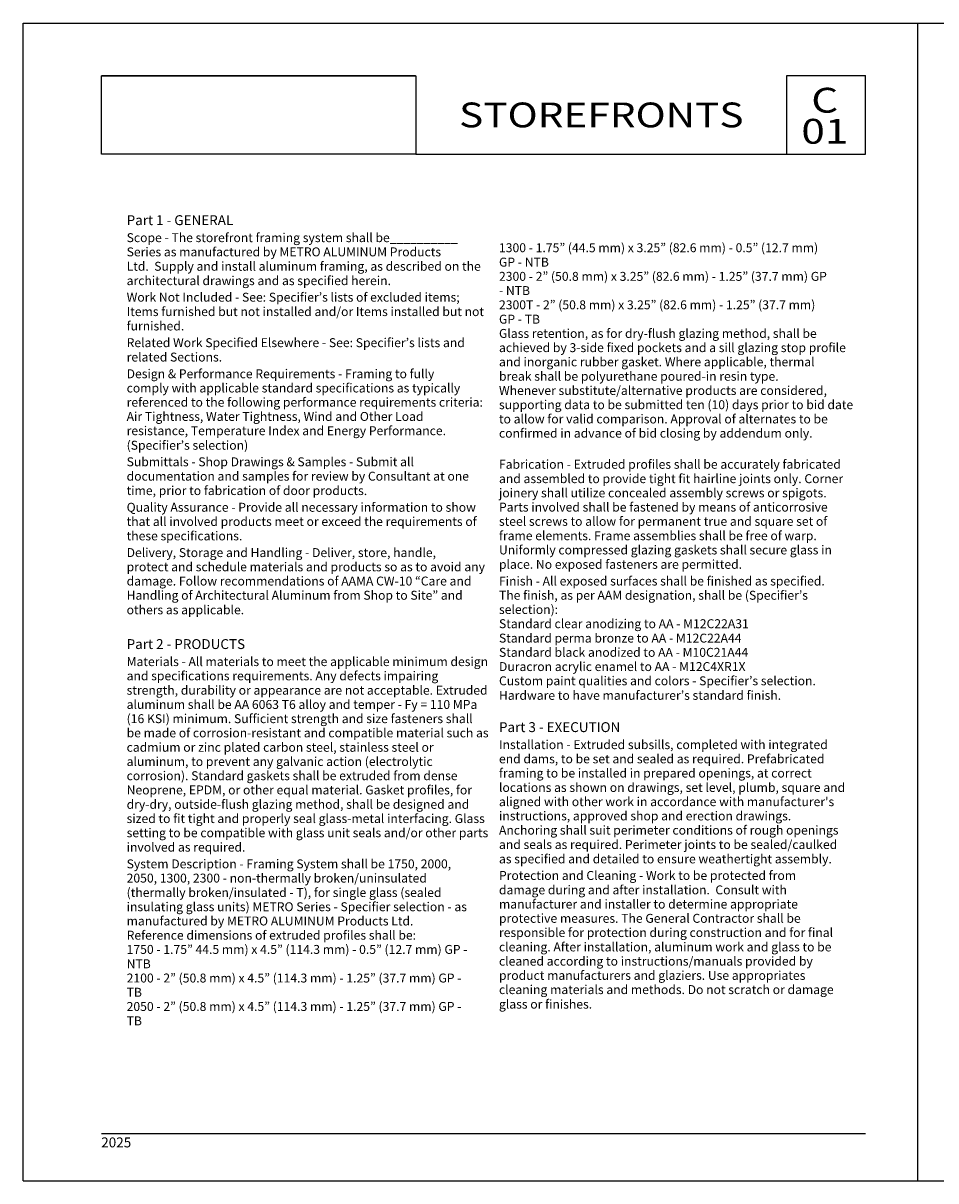
# Model space of a CAD drawing. Units: millimetres. Extents: x 2515 to 3381, y 1372 to 1652.
# Drawn here: x 2515 to 2736, y 1372 to 1652 of the extents above; entities that cross this region are included whole.
import ezdxf
from ezdxf.enums import TextEntityAlignment as Align

# ---------------------------------------------------------------- set-up
doc = ezdxf.new("R2010")
doc.units = ezdxf.units.MM
doc.layers.add('5', color=7, linetype='Continuous')
doc.layers.add('6', color=7, linetype='Continuous')
doc.styles.add('DIM', font='Simplex.shx', dxfattribs={"width": 0.9, "height": 2.4})
doc.styles.add('Page # Cali', font='calibrib.ttf', dxfattribs={"width": 1.25, "height": 6})
doc.styles.add('PDF Arial-BoldItalicMT', font='arial.ttf')
doc.styles.add('PDF Arial-BoldMT', font='arial.ttf')
doc.styles.add('PDF ArialMT', font='arial.ttf')
doc.styles.add('Title cali', font='calibrib.ttf', dxfattribs={"width": 1.2, "height": 7.5})

msp = doc.modelspace()

# ---------------------------------------------------------------- linework, layer by layer
for p, q in [((2515.1796, 1372.4361), (2515.1796, 1652.4361)), ((2515.1796, 1652.4361), (2731.6796, 1652.4361)), ((2731.6796, 1372.4361), (2731.6796, 1652.4361)), ((2731.6796, 1372.4361), (2731.6796, 1652.4361)), ((2731.6796, 1652.4361), (2948.1796, 1652.4361)), ((2515.1796, 1372.4361), (2731.6796, 1372.4361)), ((2731.6796, 1372.4361), (2948.1796, 1372.4361))]:
    msp.add_line(p, q)
at = {"layer": '5', "color": 1}
for p, q in [((2534.1573, 1620.7361), (2534.1573, 1639.7292)), ((2534.1573, 1639.7292), (2610.1796, 1639.7292)), ((2534.1578, 1639.7359), (2610.1578, 1639.7359)), ((2534.1578, 1639.7359), (2610.1578, 1639.7359)), ((2610.1796, 1639.7292), (2610.1796, 1620.7361)), ((2699.9796, 1639.7361), (2718.9796, 1639.7361)), ((2699.9796, 1620.7361), (2699.9796, 1639.7361)), ((2610.1796, 1620.7361), (2534.1573, 1620.7361)), ((2610.1801, 1620.7359), (2534.1578, 1620.7359)), ((2610.1796, 1620.7361), (2718.9796, 1620.7361))]:
    msp.add_line(p, q, dxfattribs=at)
at = {"layer": '6', "color": 1}
for p, q in [((2718.9796, 1620.7361), (2718.9796, 1639.7361)), ((2534.1796, 1383.8861), (2718.9796, 1383.8861))]:
    msp.add_line(p, q, dxfattribs=at)

# ---------------------------------------------------------------- texts
at = {"style": 'Page # Cali', "width": 1.25}
for s, p in [('C', (2705.8782, 1628.9244)), ('01', (2703.4806, 1621.4082))]:
    msp.add_text(s, height=6, dxfattribs=at).set_placement(p, align=Align.BOTTOM_LEFT)
at = {"style": 'Title cali', "width": 1.2}
msp.add_text('STOREFRONTS', height=6, dxfattribs=at).set_placement((2655.0796, 1630.2361), align=Align.MIDDLE_CENTER)
at = {"color": 7, "attachment_point": 4}
for s, insert, char_height, style in [('Part 1 - GENERAL', (2540.2227, 1604.4778), 2.390402, 'PDF Arial-BoldMT'), ('Scope - The storefront framing system shall be__________', (2540.2227, 1600.2749), 2.16, 'PDF Arial-BoldMT'), ('1300 - 1.75” (44.5 mm) x 3.25” (82.6 mm) - 0.5” (12.7 mm)', (2630.318, 1597.835), 2.16, 'PDF Arial-BoldMT'), ('Series as manufactured by METRO ALUMINUM Products', (2540.2227, 1596.835), 2.16, 'PDF ArialMT'), ('Ltd.  Supply and install aluminum framing, as described on the', (2540.2227, 1593.3549), 2.16, 'PDF Arial-BoldItalicMT'), ('GP - NTB ', (2630.318, 1594.3549), 2.16, 'PDF ArialMT'), ('architectural drawings and as specified herein.  ', (2540.2227, 1589.875), 2.16, 'PDF ArialMT'), ('2300 - 2” (50.8 mm) x 3.25” (82.6 mm) - 1.25” (37.7 mm) GP', (2630.318, 1590.915), 2.16, 'PDF Arial-BoldMT'), ('- NTB ', (2630.318, 1587.4749), 2.16, 'PDF ArialMT'), ('Work Not Included - See: Specifier’s lists of excluded items;', (2540.2227, 1585.875), 2.16, 'PDF Arial-BoldMT'), ('2300T - 2” (50.8 mm) x 3.25” (82.6 mm) - 1.25” (37.7 mm)', (2630.318, 1584.0349), 2.16, 'PDF Arial-BoldMT'), ('Items furnished but not installed and/or Items installed but not', (2540.2227, 1582.3949), 2.16, 'PDF ArialMT'), ('furnished.', (2540.2227, 1578.915), 2.16, 'PDF ArialMT'), ('GP - TB', (2630.318, 1580.555), 2.16, 'PDF ArialMT'), ('Related Work Specified Elsewhere - See: Specifier’s lists and', (2540.2227, 1574.875), 2.16, 'PDF Arial-BoldMT'), ('Glass retention, as for dry-flush glazing method, shall be', (2630.318, 1577.1149), 2.16, 'PDF ArialMT'), ('achieved by 3-side fixed pockets and a sill glazing stop profile', (2630.318, 1573.675), 2.16, 'PDF ArialMT'), ('related Sections.', (2540.2227, 1571.3949), 2.16, 'PDF ArialMT'), ('and inorganic rubber gasket. Where applicable, thermal', (2630.318, 1570.2349), 2.16, 'PDF ArialMT'), ('Design & Performance Requirements - Framing to fully', (2540.2227, 1567.3549), 2.16, 'PDF Arial-BoldMT'), ('break shall be polyurethane poured-in resin type. ', (2630.318, 1566.755), 2.16, 'PDF ArialMT'), ('comply with applicable standard specifications as typically', (2540.2227, 1563.915), 2.16, 'PDF ArialMT'), ('Whenever substitute/alternative products are considered,', (2630.318, 1563.3149), 2.16, 'PDF ArialMT'), ('referenced to the following performance requirements criteria:', (2540.2227, 1560.4749), 2.16, 'PDF ArialMT'), ('supporting data to be submitted ten (10) days prior to bid date', (2630.318, 1559.875), 2.16, 'PDF ArialMT'), ('Air Tightness, Water Tightness, Wind and Other Load', (2540.2227, 1557.0349), 2.16, 'PDF ArialMT'), ('to allow for valid comparison. Approval of alternates to be', (2630.318, 1556.425), 2.16, 'PDF ArialMT'), ('resistance, Temperature Index and Energy Performance. ', (2540.2227, 1553.585), 2.16, 'PDF ArialMT'), ('confirmed in advance of bid closing by addendum only.', (2630.318, 1552.9849), 2.16, 'PDF ArialMT'), ('(Specifier’s selection)', (2540.2227, 1550.0649), 2.16, 'PDF ArialMT'), ('Submittals - Shop Drawings & Samples - Submit all', (2540.2227, 1546.0649), 2.16, 'PDF Arial-BoldMT'), ('Fabrication - Extruded profiles shall be accurately fabricated', (2630.318, 1545.465), 2.16, 'PDF Arial-BoldMT'), ('documentation and samples for review by Consultant at one', (2540.2227, 1542.5849), 2.16, 'PDF ArialMT'), ('and assembled to provide tight fit hairline joints only. Corner', (2630.318, 1541.9849), 2.16, 'PDF ArialMT'), ('time, prior to fabrication of door products. ', (2540.2227, 1539.1049), 2.16, 'PDF ArialMT'), ('joinery shall utilize concealed assembly screws or spigots.', (2630.318, 1538.5449), 2.16, 'PDF ArialMT'), ('Quality Assurance - Provide all necessary information to show', (2540.2227, 1535.0649), 2.16, 'PDF Arial-BoldMT'), ('Parts involved shall be fastened by means of anticorrosive', (2630.318, 1535.1049), 2.16, 'PDF ArialMT'), ('that all involved products meet or exceed the requirements of', (2540.2227, 1531.6249), 2.16, 'PDF ArialMT'), ('steel screws to allow for permanent true and square set of', (2630.318, 1531.6649), 2.16, 'PDF ArialMT'), ('these specifications.', (2540.2227, 1528.1449), 2.16, 'PDF ArialMT'), ('frame elements. Frame assemblies shall be free of warp.', (2630.318, 1528.185), 2.16, 'PDF ArialMT'), ('Uniformly compressed glazing gaskets shall secure glass in', (2630.318, 1524.7449), 2.16, 'PDF ArialMT'), ('Delivery, Storage and Handling - Deliver, store, handle,', (2540.2227, 1524.1049), 2.16, 'PDF Arial-BoldMT'), ('protect and schedule materials and products so as to avoid any', (2540.2227, 1520.6649), 2.16, 'PDF ArialMT'), ('place. No exposed fasteners are permitted.    ', (2630.318, 1521.2649), 2.16, 'PDF ArialMT'), ('damage. Follow recommendations of AAMA CW-10 “Care and', (2540.2227, 1517.2249), 2.16, 'PDF ArialMT'), ('Finish - All exposed surfaces shall be finished as specified.', (2630.318, 1517.2249), 2.16, 'PDF Arial-BoldMT'), ('Handling of Architectural Aluminum from Shop to Site” and', (2540.2227, 1513.7849), 2.16, 'PDF ArialMT'), ('The finish, as per AAM designation, shall be (Specifier’s', (2630.318, 1513.7849), 2.16, 'PDF ArialMT'), ('others as applicable.', (2540.2227, 1510.2649), 2.16, 'PDF ArialMT'), ('selection):  ', (2630.318, 1510.3449), 2.16, 'PDF ArialMT'), ('Standard clear anodizing to AA - M12C22A31', (2630.318, 1506.9049), 2.16, 'PDF ArialMT'), ('Standard perma bronze to AA - M12C22A44', (2630.318, 1503.425), 2.16, 'PDF ArialMT'), ('Part 2 - PRODUCTS', (2540.2227, 1501.9478), 2.390402, 'PDF Arial-BoldMT'), ('Standard black anodized to AA - M10C21A44', (2630.318, 1499.9783), 2.16, 'PDF ArialMT'), ('Materials - All materials to meet the applicable minimum design', (2540.2227, 1497.7383), 2.16, 'PDF Arial-BoldMT'), ('Duracron acrylic enamel to AA - M12C4XR1X', (2630.318, 1496.5383), 2.16, 'PDF ArialMT'), ('and specifications requirements. Any defects impairing', (2540.2227, 1494.2983), 2.16, 'PDF ArialMT'), ('Custom paint qualities and colors - Specifier’s selection.', (2630.318, 1493.0983), 2.16, 'PDF ArialMT'), ('strength, durability or appearance are not acceptable. Extruded', (2540.2227, 1490.8183), 2.16, 'PDF ArialMT'), ('Hardware to have manufacturer’s standard finish. ', (2630.318, 1489.5783), 2.16, 'PDF ArialMT'), ('aluminum shall be AA 6063 T6 alloy and temper - Fy = 110 MPa ', (2540.2227, 1487.3783), 2.16, 'PDF ArialMT'), ('(16 KSI) minimum. Sufficient strength and size fasteners shall', (2540.2227, 1483.9383), 2.16, 'PDF ArialMT'), ('be made of corrosion-resistant and compatible material such as', (2540.2227, 1480.4983), 2.16, 'PDF ArialMT'), ('Part 3 - EXECUTION', (2630.318, 1481.8612), 2.390402, 'PDF Arial-BoldMT'), ('cadmium or zinc plated carbon steel, stainless steel or', (2540.2227, 1477.0183), 2.16, 'PDF ArialMT'), ('Installation - Extruded subsills, completed with integrated', (2630.318, 1477.6583), 2.16, 'PDF Arial-BoldMT'), ('end dams, to be set and sealed as required. Prefabricated', (2630.318, 1474.2183), 2.16, 'PDF ArialMT'), ('aluminum, to prevent any galvanic action (electrolytic', (2540.2227, 1473.5783), 2.16, 'PDF ArialMT'), ('corrosion). Standard gaskets shall be extruded from dense', (2540.2227, 1470.1383), 2.16, 'PDF ArialMT'), ('framing to be installed in prepared openings, at correct', (2630.318, 1470.7783), 2.16, 'PDF ArialMT'), ('Neoprene, EPDM, or other equal material. Gasket profiles, for', (2540.2227, 1466.6983), 2.16, 'PDF ArialMT'), ('locations as shown on drawings, set level, plumb, square and', (2630.318, 1467.2983), 2.16, 'PDF ArialMT'), ('dry-dry, outside-flush glazing method, shall be designed and', (2540.2227, 1463.2183), 2.16, 'PDF ArialMT'), ("aligned with other work in accordance with manufacturer's", (2630.318, 1463.8583), 2.16, 'PDF ArialMT'), ('instructions, approved shop and erection drawings.', (2630.318, 1460.4183), 2.16, 'PDF ArialMT'), ('sized to fit tight and properly seal glass-metal interfacing. Glass', (2540.2227, 1459.7783), 2.16, 'PDF ArialMT'), ('setting to be compatible with glass unit seals and/or other parts', (2540.2227, 1456.3383), 2.16, 'PDF ArialMT'), ('Anchoring shall suit perimeter conditions of rough openings', (2630.318, 1456.9783), 2.16, 'PDF ArialMT'), ('involved as required. ', (2540.2227, 1452.8583), 2.16, 'PDF ArialMT'), ('and seals as required. Perimeter joints to be sealed/caulked', (2630.318, 1453.4983), 2.16, 'PDF ArialMT'), ('as specified and detailed to ensure weathertight assembly.  ', (2630.318, 1450.0183), 2.16, 'PDF ArialMT'), ('System Description - Framing System shall be 1750, 2000,', (2540.2227, 1448.8183), 2.16, 'PDF Arial-BoldMT'), ('Protection and Cleaning - Work to be protected from', (2630.318, 1446.0183), 2.16, 'PDF Arial-BoldMT'), ('2050, 1300, 2300 - non-thermally broken/uninsulated', (2540.2227, 1445.3783), 2.16, 'PDF Arial-BoldMT'), ('(thermally broken/insulated - T), for single glass (sealed', (2540.2227, 1441.8883), 2.16, 'PDF ArialMT'), ('damage during and after installation.  Consult with', (2630.318, 1442.5283), 2.16, 'PDF ArialMT'), ('insulating glass units) METRO Series - Specifier selection - as', (2540.2227, 1438.4483), 2.16, 'PDF ArialMT'), ('manufacturer and installer to determine appropriate', (2630.318, 1439.0883), 2.16, 'PDF ArialMT'), ('manufactured by METRO ALUMINUM Products Ltd. ', (2540.2227, 1435.0083), 2.16, 'PDF ArialMT'), ('protective measures. The General Contractor shall be', (2630.318, 1435.6483), 2.16, 'PDF ArialMT'), ('responsible for protection during construction and for final', (2630.318, 1432.2083), 2.16, 'PDF ArialMT'), ('Reference dimensions of extruded profiles shall be: ', (2540.2227, 1431.5683), 2.16, 'PDF ArialMT'), ('1750 - 1.75” 44.5 mm) x 4.5” (114.3 mm) - 0.5” (12.7 mm) GP -', (2540.2227, 1428.1283), 2.16, 'PDF Arial-BoldMT'), ('cleaning. After installation, aluminum work and glass to be', (2630.318, 1428.7283), 2.16, 'PDF ArialMT'), ('NTB', (2540.2227, 1424.6483), 2.16, 'PDF ArialMT'), ('cleaned according to instructions/manuals provided by', (2630.318, 1425.2883), 2.16, 'PDF ArialMT'), ('2100 - 2” (50.8 mm) x 4.5” (114.3 mm) - 1.25” (37.7 mm) GP -', (2540.2227, 1421.2083), 2.16, 'PDF Arial-BoldMT'), ('product manufacturers and glaziers. Use appropriates', (2630.318, 1421.8483), 2.16, 'PDF ArialMT'), ('cleaning materials and methods. Do not scratch or damage', (2630.318, 1418.4083), 2.16, 'PDF ArialMT'), ('TB ', (2540.2227, 1417.7683), 2.16, 'PDF ArialMT'), ('2050 - 2” (50.8 mm) x 4.5” (114.3 mm) - 1.25” (37.7 mm) GP -', (2540.2227, 1414.3283), 2.16, 'PDF Arial-BoldMT'), ('glass or finishes. ', (2630.318, 1414.8883), 2.16, 'PDF ArialMT'), ('TB ', (2540.2227, 1410.8483), 2.16, 'PDF ArialMT')]:
    msp.add_mtext(s, dxfattribs=dict(at, insert=insert, char_height=char_height, style=style))
at = {"layer": '5', "color": 7, "linetype": 'Continuous', "lineweight": 30, "insert": (2534.0674, 1382.9311), "char_height": 2.4, "attachment_point": 1, "style": 'DIM'}
msp.add_mtext_dynamic_manual_height_columns('2025', width=9.756685, gutter_width=1.25, heights=[0], dxfattribs=at)

doc.saveas('drawing.dxf')
